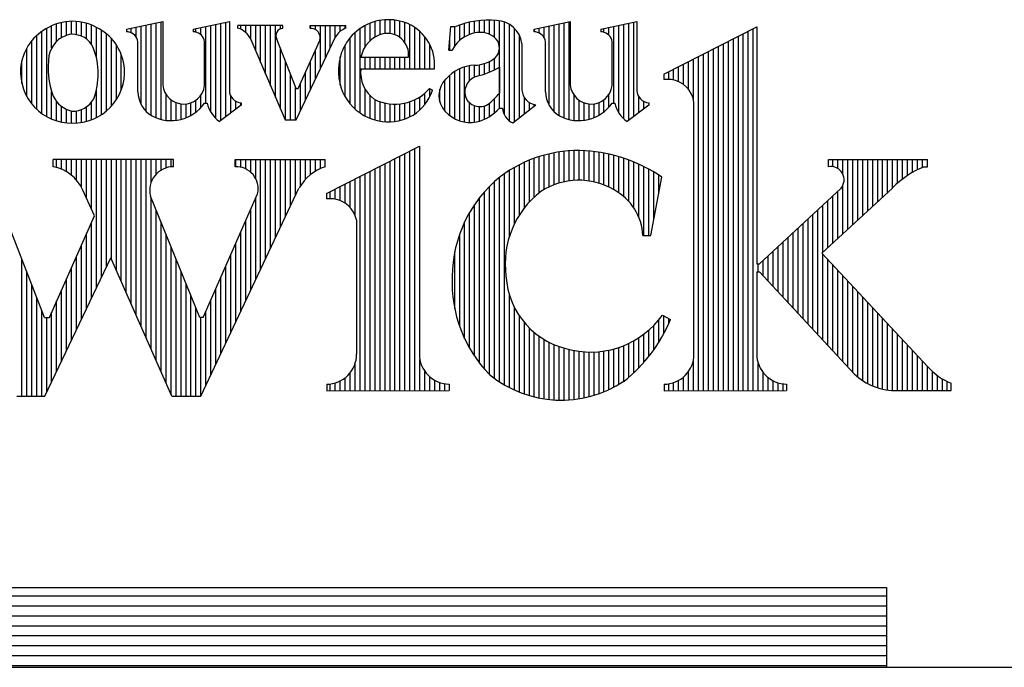
# Paper-space layout '1000x707 - B1' of a CAD drawing. Units: millimetres. Extents: x 0 to 1108, y 0 to 707.
# Drawn here: x 925 to 950, y 643 to 659 of the extents above; entities that cross this region are included whole.
import ezdxf
from ezdxf.enums import TextEntityAlignment as Align

# ---------------------------------------------------------------- set-up
doc = ezdxf.new("R2010")
doc.units = ezdxf.units.MM
doc.layers.add('A-SHBD-TBlock', color=3, linetype='Continuous')
doc.styles.add('ROMANS 2008', font='romans.shx')

# ---------------------------------------------------------------- blocks, each defined once
blk = doc.blocks.new('LOGO')
at = {"layer": 'A-SHBD-TBlock', "color": 5}
for p, q in [((34.153, 13.708), (34.153, 14.148)), ((34.278, 13.803), (34.278, 14.183)), ((34.403, 13.86), (34.403, 14.204)), ((34.528, 13.884), (34.528, 14.213)), ((34.653, 13.876), (34.653, 14.209)), ((34.778, 13.839), (34.778, 14.192)), ((34.903, 13.765), (34.903, 14.163)), ((35.028, 13.631), (35.028, 14.119)), ((35.908, 14.016), (36.818, 14.203)), ((36.403, 11.952), (36.403, 14.118)), ((36.528, 11.849), (36.528, 14.143)), ((36.653, 11.789), (36.653, 14.169)), ((36.778, 11.749), (36.778, 14.195)), ((36.818, 14.203), (36.818, 12.617)), ((37.582, 14.016), (38.492, 14.203)), ((38.028, 11.93), (38.028, 14.108)), ((38.153, 11.773), (38.153, 14.133)), ((38.278, 11.723), (38.278, 14.159)), ((38.403, 11.816), (38.403, 14.185)), ((38.492, 14.203), (38.492, 12.478)), ((39.834, 14.106), (38.707, 14.106)), ((38.707, 14.036), (38.707, 14.106)), ((38.778, 14.011), (38.778, 14.106)), ((38.903, 13.932), (38.903, 14.106)), ((39.028, 13.759), (39.028, 14.106)), ((39.153, 13.467), (39.153, 14.106)), ((39.278, 13.176), (39.278, 14.106)), ((39.403, 12.884), (39.403, 14.106)), ((39.528, 12.592), (39.528, 14.106)), ((39.653, 12.301), (39.653, 14.106)), ((39.778, 14.024), (39.778, 14.106)), ((39.834, 14.036), (39.834, 14.106)), ((40.518, 14.036), (40.518, 14.106)), ((40.518, 14.106), (41.419, 14.106)), ((40.528, 14.036), (40.528, 14.106)), ((40.653, 14.005), (40.653, 14.106)), ((40.778, 13.02), (40.778, 14.106)), ((40.903, 13.284), (40.903, 14.106)), ((41.028, 13.549), (41.028, 14.106)), ((41.153, 13.813), (41.153, 14.106)), ((41.278, 13.96), (41.278, 14.106)), ((41.403, 14.03), (41.403, 14.106)), ((41.419, 14.036), (41.419, 14.106)), ((41.903, 13.577), (41.903, 14.107)), ((42.028, 13.724), (42.028, 14.164)), ((42.153, 13.815), (42.153, 14.206)), ((42.278, 13.875), (42.278, 14.234)), ((42.403, 13.904), (42.403, 14.249)), ((42.528, 13.903), (42.528, 14.251)), ((42.653, 13.872), (42.653, 14.241)), ((42.778, 13.803), (42.778, 14.218)), ((42.903, 13.674), (42.903, 14.181)), ((43.028, 13.021), (43.028, 14.129)), ((44.278, 13.734), (44.278, 14.118)), ((44.403, 13.824), (44.403, 14.158)), ((44.528, 13.883), (44.528, 14.19)), ((44.653, 13.919), (44.653, 14.214)), ((44.778, 13.933), (44.778, 14.231)), ((44.903, 13.927), (44.903, 14.24)), ((45.028, 13.888), (45.028, 14.242)), ((45.153, 13.805), (45.153, 14.237)), ((45.278, 12.031), (45.278, 14.226)), ((45.403, 11.861), (45.403, 14.194)), ((45.528, 11.711), (45.528, 14.134)), ((46.146, 14.016), (47.056, 14.203)), ((46.653, 11.94), (46.653, 14.12)), ((46.778, 11.842), (46.778, 14.146)), ((46.903, 11.784), (46.903, 14.171)), ((47.028, 11.746), (47.028, 14.197)), ((47.056, 14.203), (47.056, 12.617)), ((47.82, 14.016), (48.73, 14.203)), ((48.278, 11.911), (48.278, 14.11)), ((48.403, 11.762), (48.403, 14.136)), ((48.528, 11.732), (48.528, 14.161)), ((48.653, 11.825), (48.653, 14.187)), ((48.73, 14.203), (48.73, 12.478)), ((33.653, 12.002), (33.653, 13.854)), ((33.778, 11.899), (33.778, 13.954)), ((33.903, 11.82), (33.903, 14.031)), ((34.028, 13.542), (34.028, 14.098)), ((35.153, 13.288), (35.153, 14.059)), ((35.278, 11.866), (35.278, 13.985)), ((35.403, 11.96), (35.403, 13.896)), ((35.908, 14.016), (35.908, 13.944)), ((35.953, 13.944), (35.908, 13.944)), ((36.028, 13.922), (36.028, 14.041)), ((36.153, 13.815), (36.153, 14.067)), ((36.278, 12.124), (36.278, 14.092)), ((37.582, 14.016), (37.582, 13.944)), ((37.627, 13.944), (37.582, 13.944)), ((37.653, 13.939), (37.653, 14.031)), ((37.778, 13.873), (37.778, 14.056)), ((37.903, 12.158), (37.903, 14.082)), ((41.653, 12.007), (41.653, 13.933)), ((41.778, 11.909), (41.778, 14.031)), ((43.153, 13.021), (43.153, 14.056)), ((43.278, 13.021), (43.278, 13.958)), ((44.002, 13.488), (44.056, 14.08)), ((44.056, 14.08), (44.177, 14.08)), ((44.153, 13.597), (44.153, 14.08)), ((45.653, 11.694), (45.653, 14.034)), ((45.778, 11.791), (45.778, 13.86)), ((46.146, 14.016), (46.146, 13.944)), ((46.191, 13.944), (46.146, 13.944)), ((46.153, 13.944), (46.153, 14.018)), ((46.278, 13.917), (46.278, 14.043)), ((46.403, 13.795), (46.403, 14.069)), ((46.528, 12.102), (46.528, 14.095)), ((47.82, 14.016), (47.82, 13.944)), ((47.865, 13.944), (47.82, 13.944)), ((47.903, 13.936), (47.903, 14.033)), ((48.028, 13.862), (48.028, 14.059)), ((48.153, 12.158), (48.153, 14.084)), ((49.406, 12.885), (51.741, 14.071)), ((51.403, 4.944), (51.403, 13.899)), ((51.528, 4.944), (51.528, 13.963)), ((51.653, 4.944), (51.653, 14.026)), ((51.741, 14.071), (51.741, 8.128)), ((33.528, 12.137), (33.528, 13.723)), ((35.528, 12.081), (35.528, 13.778)), ((35.653, 12.244), (35.653, 13.619)), ((36.196, 12.441), (36.196, 13.699)), ((37.87, 12.598), (37.87, 13.699)), ((39.029, 13.758), (39.894, 11.741)), ((40.17, 12.527), (39.687, 13.765)), ((40.173, 11.741), (41.158, 13.823)), ((40.218, 12.527), (40.762, 13.728)), ((41.403, 12.313), (41.403, 13.625)), ((41.528, 12.135), (41.528, 13.804)), ((43.403, 13.021), (43.403, 13.825)), ((43.528, 13.021), (43.528, 13.63)), ((44.028, 13.488), (44.028, 13.779)), ((45.842, 13.655), (45.842, 12.487)), ((46.434, 12.441), (46.434, 13.699)), ((48.109, 12.598), (48.109, 13.699)), ((50.903, 4.943), (50.903, 13.645)), ((51.028, 4.943), (51.028, 13.709)), ((51.153, 4.943), (51.153, 13.772)), ((51.278, 4.944), (51.278, 13.836)), ((33.403, 12.324), (33.403, 13.541)), ((35.778, 12.493), (35.778, 13.376)), ((39.778, 12.009), (39.778, 13.531)), ((40.653, 12.756), (40.653, 13.489)), ((44.002, 13.488), (44.088, 13.488)), ((50.403, 4.943), (50.403, 13.392)), ((50.528, 4.943), (50.528, 13.455)), ((50.653, 4.943), (50.653, 13.519)), ((50.778, 4.943), (50.778, 13.582)), ((33.278, 12.653), (33.278, 13.22)), ((39.903, 11.741), (39.903, 13.21)), ((40.528, 12.491), (40.528, 13.213)), ((41.278, 12.609), (41.278, 13.323)), ((41.796, 13.313), (42.993, 13.313)), ((41.903, 13.021), (41.903, 13.313)), ((42.028, 13.021), (42.028, 13.313)), ((42.153, 13.021), (42.153, 13.313)), ((42.278, 13.021), (42.278, 13.313)), ((42.403, 13.021), (42.403, 13.313)), ((42.528, 13.021), (42.528, 13.313)), ((42.653, 13.021), (42.653, 13.313)), ((42.778, 13.021), (42.778, 13.313)), ((42.903, 13.021), (42.903, 13.313)), ((44.778, 12.851), (44.778, 13.123)), ((44.903, 12.891), (44.903, 13.155)), ((45.028, 12.94), (45.028, 13.206)), ((45.153, 12.996), (45.153, 13.283)), ((49.903, 12.624), (49.903, 13.138)), ((50.028, 12.501), (50.028, 13.201)), ((50.153, 12.231), (50.153, 13.265)), ((50.278, 4.942), (50.278, 13.328)), ((40.028, 11.741), (40.028, 12.89)), ((40.403, 12.227), (40.403, 12.937)), ((41.796, 13.021), (43.645, 13.021)), ((44.153, 11.77), (44.153, 12.955)), ((44.278, 11.717), (44.278, 13.022)), ((44.403, 11.685), (44.403, 13.068)), ((44.528, 12.726), (44.528, 13.096)), ((44.653, 12.812), (44.653, 13.108)), ((45.276, 13.06), (45.276, 12.412)), ((49.406, 12.885), (49.406, 12.752)), ((49.528, 12.752), (49.528, 12.947)), ((49.653, 12.74), (49.653, 13.011)), ((49.778, 12.698), (49.778, 13.074)), ((40.278, 11.963), (40.278, 12.662)), ((43.903, 11.965), (43.903, 12.734)), ((44.028, 11.849), (44.028, 12.861)), ((49.587, 12.752), (49.406, 12.752)), ((34.028, 11.758), (34.028, 12.444)), ((35.153, 11.794), (35.153, 12.504)), ((36.903, 11.726), (36.903, 12.374)), ((40.153, 11.741), (40.153, 12.569)), ((40.17, 12.527), (40.218, 12.527)), ((41.903, 11.834), (41.903, 12.507)), ((43.403, 12.124), (43.403, 12.41)), ((43.523, 12.528), (43.596, 12.486)), ((43.528, 12.32), (43.528, 12.525)), ((43.778, 12.192), (43.778, 12.507)), ((48.028, 12.057), (48.028, 12.379)), ((34.153, 11.713), (34.153, 12.198)), ((35.028, 11.739), (35.028, 12.185)), ((37.028, 11.719), (37.028, 12.242)), ((37.153, 11.727), (37.153, 12.173)), ((37.278, 11.75), (37.278, 12.141)), ((37.403, 11.79), (37.403, 12.14)), ((37.528, 11.849), (37.528, 12.169)), ((37.653, 11.931), (37.653, 12.236)), ((37.778, 12.045), (37.778, 12.362)), ((37.87, 12.158), (37.937, 12.158)), ((38.528, 11.91), (38.528, 12.336)), ((38.653, 12.003), (38.653, 12.205)), ((38.778, 12.097), (38.778, 12.163)), ((38.788, 12.162), (38.788, 12.104)), ((42.028, 11.776), (42.028, 12.345)), ((42.153, 11.735), (42.153, 12.245)), ((42.278, 11.707), (42.278, 12.194)), ((42.403, 11.691), (42.403, 12.16)), ((42.528, 11.687), (42.528, 12.14)), ((42.653, 11.697), (42.653, 12.133)), ((42.778, 11.721), (42.778, 12.14)), ((42.903, 11.76), (42.903, 12.161)), ((43.028, 11.815), (43.028, 12.197)), ((43.153, 11.89), (43.153, 12.248)), ((43.278, 11.99), (43.278, 12.318)), ((44.528, 11.672), (44.528, 12.168)), ((45.028, 11.823), (45.028, 12.156)), ((45.153, 11.913), (45.153, 12.274)), ((45.903, 11.889), (45.903, 12.299)), ((46.028, 11.986), (46.028, 12.174)), ((46.153, 12.083), (46.153, 12.121)), ((47.153, 11.725), (47.153, 12.357)), ((47.278, 11.719), (47.278, 12.233)), ((47.403, 11.728), (47.403, 12.168)), ((47.528, 11.753), (47.528, 12.14)), ((47.653, 11.795), (47.653, 12.141)), ((47.778, 11.856), (47.778, 12.174)), ((47.903, 11.941), (47.903, 12.244)), ((48.108, 12.158), (48.175, 12.158)), ((48.778, 11.919), (48.778, 12.315)), ((48.903, 12.012), (48.903, 12.198)), ((49.026, 12.162), (49.026, 12.104)), ((50.163, 5.855), (50.163, 12.175)), ((34.278, 11.681), (34.278, 12.077)), ((34.403, 11.662), (34.403, 12.002)), ((34.528, 11.656), (34.528, 11.958)), ((34.653, 11.659), (34.653, 11.964)), ((34.778, 11.672), (34.778, 11.999)), ((34.903, 11.699), (34.903, 12.067)), ((38.788, 12.104), (38.245, 11.698)), ((44.653, 11.677), (44.653, 12.095)), ((44.778, 11.706), (44.778, 12.072)), ((44.903, 11.755), (44.903, 12.09)), ((45.276, 12.031), (45.353, 12.031)), ((45.61, 11.66), (46.192, 12.113)), ((49.026, 12.104), (48.483, 11.698)), ((39.894, 11.741), (40.173, 11.741)), ((40.93, 9.89), (43.266, 11.076)), ((42.903, 4.944), (42.903, 10.891)), ((43.028, 4.944), (43.028, 10.955)), ((43.153, 4.944), (43.153, 11.018)), ((43.266, 11.076), (43.266, 5.863)), ((46.528, 10.058), (46.528, 10.885)), ((46.653, 10.111), (46.653, 10.911)), ((46.778, 10.152), (46.778, 10.932)), ((46.903, 10.184), (46.903, 10.948)), ((47.028, 10.206), (47.028, 10.96)), ((47.153, 10.218), (47.153, 10.966)), ((47.278, 10.222), (47.278, 10.968)), ((47.403, 10.217), (47.403, 10.965)), ((47.528, 10.203), (47.528, 10.956)), ((47.653, 10.179), (47.653, 10.943)), ((47.778, 10.146), (47.778, 10.925)), ((47.903, 10.103), (47.903, 10.904)), ((37.088, 10.74), (34.064, 10.74)), ((34.064, 10.563), (34.064, 10.74)), ((34.153, 10.543), (34.153, 10.74)), ((34.278, 10.499), (34.278, 10.74)), ((34.403, 10.436), (34.403, 10.74)), ((34.528, 10.347), (34.528, 10.74)), ((34.653, 10.224), (34.653, 10.74)), ((34.778, 10.038), (34.778, 10.74)), ((34.903, 9.768), (34.903, 10.74)), ((35.028, 9.493), (35.028, 10.74)), ((35.153, 7.515), (35.153, 10.74)), ((35.278, 7.777), (35.278, 10.74)), ((35.403, 8.038), (35.403, 10.74)), ((35.528, 8.252), (35.528, 10.74)), ((35.653, 7.969), (35.653, 10.74)), ((35.778, 7.685), (35.778, 10.74)), ((35.903, 7.402), (35.903, 10.74)), ((36.028, 7.119), (36.028, 10.74)), ((36.153, 6.835), (36.153, 10.74)), ((36.278, 6.552), (36.278, 10.74)), ((36.403, 6.269), (36.403, 10.74)), ((36.528, 10.177), (36.528, 10.74)), ((36.653, 10.377), (36.653, 10.74)), ((36.778, 10.478), (36.778, 10.74)), ((36.903, 10.535), (36.903, 10.74)), ((37.028, 10.56), (37.028, 10.74)), ((37.088, 10.563), (37.088, 10.74)), ((38.636, 10.563), (38.636, 10.74)), ((38.636, 10.74), (40.896, 10.74)), ((38.653, 10.564), (38.653, 10.74)), ((38.778, 10.551), (38.778, 10.74)), ((38.903, 10.508), (38.903, 10.74)), ((39.028, 10.425), (39.028, 10.74)), ((39.153, 10.265), (39.153, 10.74)), ((39.278, 7.992), (39.278, 10.74)), ((39.403, 8.256), (39.403, 10.74)), ((39.528, 8.52), (39.528, 10.74)), ((39.653, 8.785), (39.653, 10.74)), ((39.778, 9.049), (39.778, 10.74)), ((39.903, 9.313), (39.903, 10.74)), ((40.028, 9.578), (40.028, 10.74)), ((40.153, 9.842), (40.153, 10.74)), ((40.278, 10.087), (40.278, 10.74)), ((40.403, 10.245), (40.403, 10.74)), ((40.528, 10.36), (40.528, 10.74)), ((40.653, 10.449), (40.653, 10.74)), ((40.778, 10.516), (40.778, 10.74)), ((40.896, 10.563), (40.896, 10.74)), ((42.403, 4.943), (42.403, 10.638)), ((42.528, 4.943), (42.528, 10.701)), ((42.653, 4.943), (42.653, 10.765)), ((42.778, 4.944), (42.778, 10.828)), ((45.903, 9.53), (45.903, 10.673)), ((46.028, 9.678), (46.028, 10.727)), ((46.153, 9.803), (46.153, 10.775)), ((46.278, 9.911), (46.278, 10.817)), ((46.403, 9.994), (46.403, 10.854)), ((48.028, 10.048), (48.028, 10.878)), ((48.153, 9.982), (48.153, 10.848)), ((48.278, 9.906), (48.278, 10.813)), ((48.403, 9.811), (48.403, 10.774)), ((48.528, 9.689), (48.528, 10.73)), ((48.653, 9.528), (48.653, 10.681)), ((53.545, 10.563), (53.545, 10.74)), ((53.545, 10.74), (56.034, 10.74)), ((53.653, 10.564), (53.653, 10.74)), ((53.778, 10.518), (53.778, 10.74)), ((53.903, 10.377), (53.903, 10.74)), ((54.028, 8.994), (54.028, 10.74)), ((54.153, 9.109), (54.153, 10.74)), ((54.278, 9.225), (54.278, 10.74)), ((54.403, 9.34), (54.403, 10.74)), ((54.528, 9.455), (54.528, 10.74)), ((54.653, 9.57), (54.653, 10.74)), ((54.778, 9.686), (54.778, 10.74)), ((54.903, 9.801), (54.903, 10.74)), ((55.028, 9.916), (55.028, 10.74)), ((55.153, 10.032), (55.153, 10.74)), ((55.278, 10.152), (55.278, 10.74)), ((55.403, 10.255), (55.403, 10.74)), ((55.528, 10.344), (55.528, 10.74)), ((55.653, 10.42), (55.653, 10.74)), ((55.778, 10.486), (55.778, 10.74)), ((55.903, 10.542), (55.903, 10.74)), ((56.028, 10.563), (56.028, 10.74)), ((56.034, 10.563), (56.034, 10.74)), ((42.028, 4.943), (42.028, 10.447)), ((42.153, 4.943), (42.153, 10.511)), ((42.278, 4.943), (42.278, 10.574)), ((45.403, 5.087), (45.403, 10.39)), ((45.528, 8.815), (45.528, 10.472)), ((45.653, 9.128), (45.653, 10.546)), ((45.778, 9.352), (45.778, 10.613)), ((48.778, 9.292), (48.778, 10.627)), ((48.903, 8.833), (48.903, 10.567)), ((49.028, 8.833), (49.028, 10.502)), ((49.153, 9.237), (49.153, 10.431)), ((55.956, 10.563), (56.034, 10.563)), ((41.528, 9.537), (41.528, 10.193)), ((41.653, 9.337), (41.653, 10.257)), ((41.778, 4.942), (41.778, 10.32)), ((41.903, 4.943), (41.903, 10.384)), ((45.153, 5.25), (45.153, 10.19)), ((45.278, 5.163), (45.278, 10.298)), ((49.076, 8.833), (49.356, 10.301)), ((49.278, 9.892), (49.278, 10.353)), ((35.102, 9.331), (34.808, 9.977)), ((37.772, 4.807), (40.241, 10.028)), ((41.028, 9.757), (41.028, 9.94)), ((41.153, 9.75), (41.153, 10.003)), ((41.278, 9.712), (41.278, 10.067)), ((41.403, 9.646), (41.403, 10.13)), ((44.903, 5.482), (44.903, 9.936)), ((45.028, 5.347), (45.028, 10.07)), ((51.813, 8.128), (53.849, 10.012)), ((53.375, 8.392), (55.15, 10.028)), ((53.778, 8.764), (53.778, 9.947)), ((53.903, 8.879), (53.903, 10.094)), ((33.85, 6.78), (32.639, 9.884)), ((37.749, 6.78), (36.508, 9.825)), ((36.528, 5.985), (36.528, 9.774)), ((37.836, 6.78), (39.202, 9.884)), ((39.153, 7.727), (39.153, 9.775)), ((40.93, 9.89), (40.93, 9.757)), ((41.112, 9.757), (40.93, 9.757)), ((44.778, 5.634), (44.778, 9.786)), ((53.528, 8.533), (53.528, 9.716)), ((53.653, 8.648), (53.653, 9.831)), ((36.653, 5.702), (36.653, 9.468)), ((39.028, 7.463), (39.028, 9.49)), ((44.528, 6.006), (44.528, 9.416)), ((44.653, 5.806), (44.653, 9.614)), ((53.278, 6.348), (53.278, 9.484)), ((53.403, 8.418), (53.403, 9.6)), ((33.97, 6.78), (35.102, 9.331)), ((35.028, 7.253), (35.028, 9.165)), ((36.778, 5.419), (36.778, 9.161)), ((38.903, 7.199), (38.903, 9.206)), ((41.687, 9.227), (41.687, 5.859)), ((44.403, 6.245), (44.403, 9.178)), ((53.028, 6.618), (53.028, 9.253)), ((53.153, 6.483), (53.153, 9.369)), ((38.778, 6.934), (38.778, 8.922)), ((52.653, 7.022), (52.653, 8.906)), ((52.778, 6.887), (52.778, 9.022)), ((52.903, 6.752), (52.903, 9.137)), ((34.903, 6.992), (34.903, 8.883)), ((36.903, 5.136), (36.903, 8.854)), ((44.278, 6.548), (44.278, 8.875)), ((48.88, 8.833), (49.076, 8.833)), ((52.403, 7.291), (52.403, 8.675)), ((52.528, 7.156), (52.528, 8.79)), ((34.778, 6.73), (34.778, 8.601)), ((37.028, 4.852), (37.028, 8.548)), ((38.653, 6.67), (38.653, 8.638)), ((44.153, 6.997), (44.153, 8.423)), ((52.153, 7.56), (52.153, 8.443)), ((52.278, 7.426), (52.278, 8.559)), ((33.278, 4.807), (33.278, 8.245)), ((33.859, 4.807), (35.517, 8.277)), ((34.653, 6.469), (34.653, 8.32)), ((37.048, 4.807), (35.517, 8.277)), ((37.153, 4.807), (37.153, 8.241)), ((38.528, 6.406), (38.528, 8.354)), ((51.903, 7.83), (51.903, 8.212)), ((52.028, 7.695), (52.028, 8.328)), ((53.375, 8.392), (56.041, 5.543)), ((53.403, 6.213), (53.403, 8.362)), ((53.528, 6.079), (53.528, 8.228)), ((33.403, 4.807), (33.403, 7.925)), ((34.528, 6.207), (34.528, 8.038)), ((37.278, 4.807), (37.278, 7.934)), ((38.403, 6.141), (38.403, 8.07)), ((51.741, 8.128), (51.813, 8.128)), ((51.741, 7.927), (51.741, 5.863)), ((51.741, 7.927), (51.813, 7.927)), ((51.778, 7.927), (51.778, 8.128)), ((51.813, 7.927), (54.189, 5.367)), ((53.653, 5.944), (53.653, 8.095)), ((53.778, 5.809), (53.778, 7.961)), ((34.403, 5.945), (34.403, 7.757)), ((38.278, 5.877), (38.278, 7.786)), ((53.903, 5.675), (53.903, 7.828)), ((54.028, 5.54), (54.028, 7.694)), ((33.528, 4.807), (33.528, 7.604)), ((34.278, 5.684), (34.278, 7.475)), ((37.403, 4.807), (37.403, 7.628)), ((38.153, 5.613), (38.153, 7.502)), ((54.153, 5.405), (54.153, 7.56)), ((54.278, 5.288), (54.278, 7.427)), ((33.653, 4.807), (33.653, 7.284)), ((34.153, 5.422), (34.153, 7.193)), ((37.528, 4.807), (37.528, 7.321)), ((38.028, 5.348), (38.028, 7.217)), ((45.528, 5.018), (45.528, 7.344)), ((54.403, 5.196), (54.403, 7.293)), ((33.778, 4.807), (33.778, 6.963)), ((37.653, 4.807), (37.653, 7.014)), ((37.903, 5.084), (37.903, 6.933)), ((45.653, 4.958), (45.653, 7.035)), ((54.528, 5.122), (54.528, 7.159)), ((54.653, 5.062), (54.653, 7.026)), ((33.85, 6.78), (33.97, 6.78)), ((33.903, 4.899), (33.903, 6.78)), ((34.028, 5.161), (34.028, 6.912)), ((37.836, 6.78), (37.749, 6.78)), ((37.778, 4.819), (37.778, 6.78)), ((45.778, 4.904), (45.778, 6.821)), ((49.278, 6.152), (49.278, 6.72)), ((49.371, 6.841), (49.57, 6.726)), ((49.403, 6.369), (49.403, 6.823)), ((49.528, 6.627), (49.528, 6.75)), ((54.778, 5.016), (54.778, 6.892)), ((54.903, 4.982), (54.903, 6.758)), ((45.903, 4.858), (45.903, 6.654)), ((46.028, 4.818), (46.028, 6.518)), ((49.028, 5.798), (49.028, 6.461)), ((49.153, 5.964), (49.153, 6.58)), ((55.028, 4.959), (55.028, 6.625)), ((55.153, 4.947), (55.153, 6.491)), ((46.153, 4.784), (46.153, 6.404)), ((46.278, 4.757), (46.278, 6.307)), ((46.403, 4.735), (46.403, 6.224)), ((48.653, 5.393), (48.653, 6.195)), ((48.778, 5.515), (48.778, 6.271)), ((48.903, 5.649), (48.903, 6.359)), ((55.278, 4.945), (55.278, 6.357)), ((55.403, 4.945), (55.403, 6.224)), ((46.528, 4.719), (46.528, 6.155)), ((46.653, 4.708), (46.653, 6.096)), ((46.778, 4.703), (46.778, 6.047)), ((46.903, 4.704), (46.903, 6.008)), ((47.028, 4.71), (47.028, 5.977)), ((47.153, 4.722), (47.153, 5.953)), ((47.903, 4.914), (47.903, 5.937)), ((48.028, 4.969), (48.028, 5.96)), ((48.153, 5.031), (48.153, 5.99)), ((48.278, 5.101), (48.278, 6.028)), ((48.403, 5.18), (48.403, 6.074)), ((48.528, 5.281), (48.528, 6.13)), ((55.528, 4.945), (55.528, 6.09)), ((55.653, 4.945), (55.653, 5.957)), ((43.278, 4.944), (43.278, 5.724)), ((47.278, 4.739), (47.278, 5.932)), ((47.403, 4.762), (47.403, 5.919)), ((47.528, 4.791), (47.528, 5.913)), ((47.653, 4.825), (47.653, 5.914)), ((47.778, 4.867), (47.778, 5.922)), ((50.153, 4.942), (50.153, 5.737)), ((55.778, 4.945), (55.778, 5.823)), ((55.903, 4.945), (55.903, 5.689)), ((41.653, 4.942), (41.653, 5.631)), ((51.778, 4.944), (51.778, 5.626)), ((56.028, 4.945), (56.028, 5.556)), ((41.403, 4.942), (41.403, 5.267)), ((41.528, 4.942), (41.528, 5.393)), ((43.403, 4.944), (43.403, 5.426)), ((43.528, 4.945), (43.528, 5.289)), ((43.653, 4.945), (43.653, 5.202)), ((49.778, 4.942), (49.778, 5.2)), ((49.903, 4.942), (49.903, 5.288)), ((50.028, 4.942), (50.028, 5.427)), ((51.903, 4.944), (51.903, 5.393)), ((52.028, 4.945), (52.028, 5.269)), ((56.153, 4.945), (56.153, 5.427)), ((56.278, 4.945), (56.278, 5.323)), ((56.403, 4.945), (56.403, 5.24)), ((40.937, 5.105), (40.937, 4.941)), ((41.028, 4.941), (41.028, 5.111)), ((41.153, 4.942), (41.153, 5.137)), ((41.278, 4.942), (41.278, 5.187)), ((43.778, 4.945), (43.778, 5.148)), ((43.903, 4.945), (43.903, 5.117)), ((44.017, 5.109), (44.017, 4.945)), ((49.412, 5.105), (49.412, 4.941)), ((49.528, 4.941), (49.528, 5.114)), ((49.653, 4.942), (49.653, 5.145)), ((52.153, 4.945), (52.153, 5.189)), ((52.278, 4.945), (52.278, 5.14)), ((52.403, 4.945), (52.403, 5.114)), ((52.492, 5.109), (52.492, 4.945)), ((56.528, 4.945), (56.528, 5.172)), ((56.627, 4.945), (56.627, 5.129)), ((33.157, 4.807), (33.859, 4.807)), ((37.048, 4.807), (37.772, 4.807)), ((40.937, 4.941), (44.017, 4.945)), ((49.412, 4.941), (52.492, 4.945)), ((55.28, 4.945), (56.627, 4.945))]:
    blk.add_line(p, q, dxfattribs=at)
for centre, radius, start, end in [((34.552, 12.965), 1.248, 57.7212, 122.2788), ((42.489, 12.999), 1.253, 66.0612, 178.5958), ((42.521, 13.121), 1.128, 354.9413, 65.0679), ((45.006, 12.053), 2.189, 84.7392, 112.2375), ((45.175, 13.56), 0.674, 8.0681, 87.3126), ((34.486, 12.934), 1.241, 118.9226, 175.6154), ((34.615, 13.231), 0.664, 102.9378, 170.1943), ((34.555, 13.316), 0.569, 22.3459, 98.9782), ((34.619, 12.934), 1.241, 4.3846, 61.0774), ((35.912, 13.66), 0.287, 7.88, 81.8511), ((37.586, 13.66), 0.287, 7.88, 81.8511), ((38.588, 13.573), 0.478, 22.7658, 75.5787), ((39.841, 13.856), 0.179, 92.3501, 210.6487), ((40.536, 13.799), 0.237, 342.6175, 94.2948), ((41.577, 13.576), 0.486, 108.993, 149.527), ((42.533, 13.168), 0.751, 104.5532, 168.8875), ((42.461, 13.373), 0.535, 353.5436, 102.6378), ((44.809, 13.128), 0.806, 89.1406, 153.4691), ((44.821, 13.438), 0.495, 33.3069, 89.9564), ((46.15, 13.66), 0.287, 7.88, 81.8511), ((47.824, 13.66), 0.287, 7.88, 81.8511), ((44.929, 13.547), 0.346, 302.1895, 28.2156), ((33.388, 12.896), 1.809, 339.6921, 20.611), ((35.911, 13.039), 1.974, 171.106, 200.8823), ((44.608, 14.055), 0.948, 272.6658, 302.2601), ((34.531, 12.941), 1.285, 176.0708, 270.9684), ((34.574, 12.941), 1.285, 269.0352, 3.9256), ((42.487, 12.944), 1.254, 175.9632, 262.8011), ((42.607, 12.922), 0.817, 172.99, 235.3151), ((44.686, 12.112), 0.996, 91.9602, 139.16), ((44.094, 15.172), 2.42, 284.3268, 299.2313), ((37.345, 12.666), 0.53, 185.3355, 352.6065), ((44.333, 12.35), 0.576, 134.0327, 223.7411), ((44.82, 12.435), 0.412, 107.9969, 201.8814), ((47.583, 12.666), 0.53, 185.3355, 352.6065), ((49.505, 12.095), 0.662, 6.9173, 82.8833), ((36.925, 12.461), 0.73, 181.6034, 238.9912), ((38.815, 12.485), 0.323, 181.1362, 265.1454), ((42.65, 13.296), 1.163, 244.1199, 318.665), ((42.5, 12.839), 1.152, 261.5288, 342.1431), ((43.725, 13.666), 1.994, 310.7977, 321.0415), ((46.247, 12.516), 0.407, 184.137, 262.1666), ((47.163, 12.461), 0.73, 181.6034, 238.9912), ((49.054, 12.485), 0.323, 181.1362, 265.1454), ((34.703, 12.643), 0.707, 205.7879, 256.4181), ((34.552, 12.563), 0.608, 268.556, 330.9316), ((37.027, 12.749), 1.03, 242.3899, 325.0111), ((38.692, 12.33), 0.775, 192.8148, 234.7056), ((44.785, 12.466), 0.394, 207.9254, 308.0461), ((47.265, 12.749), 1.03, 242.3899, 325.0111), ((48.93, 12.33), 0.775, 192.8148, 234.7056), ((44.554, 12.538), 0.866, 222.6253, 279.8358), ((44.427, 12.787), 1.136, 283.9866, 318.3196), ((45.812, 12.075), 0.461, 185.3749, 244.0492), ((47.259, 7.703), 3.265, 86.8672, 127.02), ((47.188, 7.125), 3.846, 55.6774, 86.2852), ((33.884, 9.569), 1.01, 23.7827, 79.7192), ((37.086, 9.968), 0.595, 89.8199, 193.8545), ((38.661, 10.009), 0.555, 347.0014, 92.5688), ((41.293, 9.41), 1.22, 108.993, 149.527), ((53.602, 10.235), 0.333, 317.7978, 99.9434), ((56.746, 8.497), 2.212, 110.9197, 136.1845), ((47.339, 7.787), 3.248, 129.0412, 179.6325), ((47.268, 8.472), 1.751, 59.5098, 122.951), ((47.714, 8.124), 2.293, 127.5986, 187.5603), ((47.512, 8.771), 1.37, 2.5925, 61.934), ((41.021, 9.081), 0.682, 12.4132, 82.336), ((47.389, 7.655), 3.302, 177.3557, 224.3914), ((47.442, 7.938), 2.004, 183.3084, 260.5446), ((47.575, 8.113), 2.201, 257.8884, 324.6933), ((46.112, 8.122), 3.729, 307.9706, 338.0274), ((40.938, 5.855), 0.75, 269.9486, 0.298), ((44.016, 5.859), 0.75, 179.702, 270.0514), ((49.413, 5.855), 0.75, 269.9486, 0.298), ((52.491, 5.859), 0.75, 179.702, 270.0514), ((57.196, 6.558), 1.538, 221.297, 248.2847), ((46.828, 7.541), 2.838, 230.6702, 303.7718), ((55.24, 6.462), 1.518, 226.18, 271.5232)]:
    blk.add_arc(centre, radius, start, end, dxfattribs=at)
blk = doc.blocks.new('ARCH. B1 TEMPLATE')
at = {"layer": 'A-SHBD-TBlock'}
for p, q in [((892, 644.706), (947, 644.706)), ((947, 644.706), (947, 642.706)), ((892, 644.5), (947, 644.5)), ((892, 644.25), (947, 644.25)), ((892, 644), (947, 644)), ((892, 643.75), (947, 643.75)), ((892, 643.5), (947, 643.5)), ((892, 643.25), (947, 643.25)), ((892, 643), (947, 643)), ((872, 642.706), (967, 642.706)), ((892, 642.75), (947, 642.75))]:
    blk.add_line(p, q, dxfattribs=at)
blk.add_blockref('LOGO', (892, 644.706), dxfattribs=at)
at = {"color": 2, "style": 'ROMANS 2008'}
blk.add_attdef('PROJECT1', text='', height=4, dxfattribs=at).set_placement((917.896, 214.047), align=Align.TOP_CENTER)
for tag, p in [('PROJECT2', (918.237, 201.549)), ('PROJECT3', (918.364, 193.051)), ('PROJECT4', (918.364, 184.553)), ('TITLE1', (919.172, 146.215)), ('TITLE2', (919.628, 137.895)), ('TITLE3', (919.628, 129.662))]:
    blk.add_attdef(tag, text='', height=4, dxfattribs=at).set_placement(p, align=Align.CENTER)
at = {"color": 1, "style": 'ROMANS 2008'}
for tag, p in [('DATE', (887.5, 112.617)), ('1:1', (887.5, 102.381)), ('INITIALS', (887.697, 92.433)), ('INITIALS', (887.5, 82.491)), ('Y?????A01.DWG', (887.5, 62.376))]:
    blk.add_attdef(tag, text='', height=2.5, dxfattribs=at).set_placement(p, align=Align.MIDDLE_CENTER)
at = {"color": 1, "style": 'ROMANS 2008', "width": 0.8}
blk.add_attdef('974-E18-Y0121A', text='', height=4, dxfattribs=at).set_placement((894.25, 36.306), align=Align.MIDDLE_CENTER)
at = {"color": 2, "style": 'ROMANS 2008'}
blk.add_attdef('A1OF1', text='', height=4, dxfattribs=at).set_placement((944.75, 36.302), align=Align.MIDDLE_CENTER)

psp = doc.layouts.new('1000x707 - B1')

# ---------------------------------------------------------------- block references
psp.add_blockref('ARCH. B1 TEMPLATE', (0, 0))

doc.saveas('drawing.dxf')
